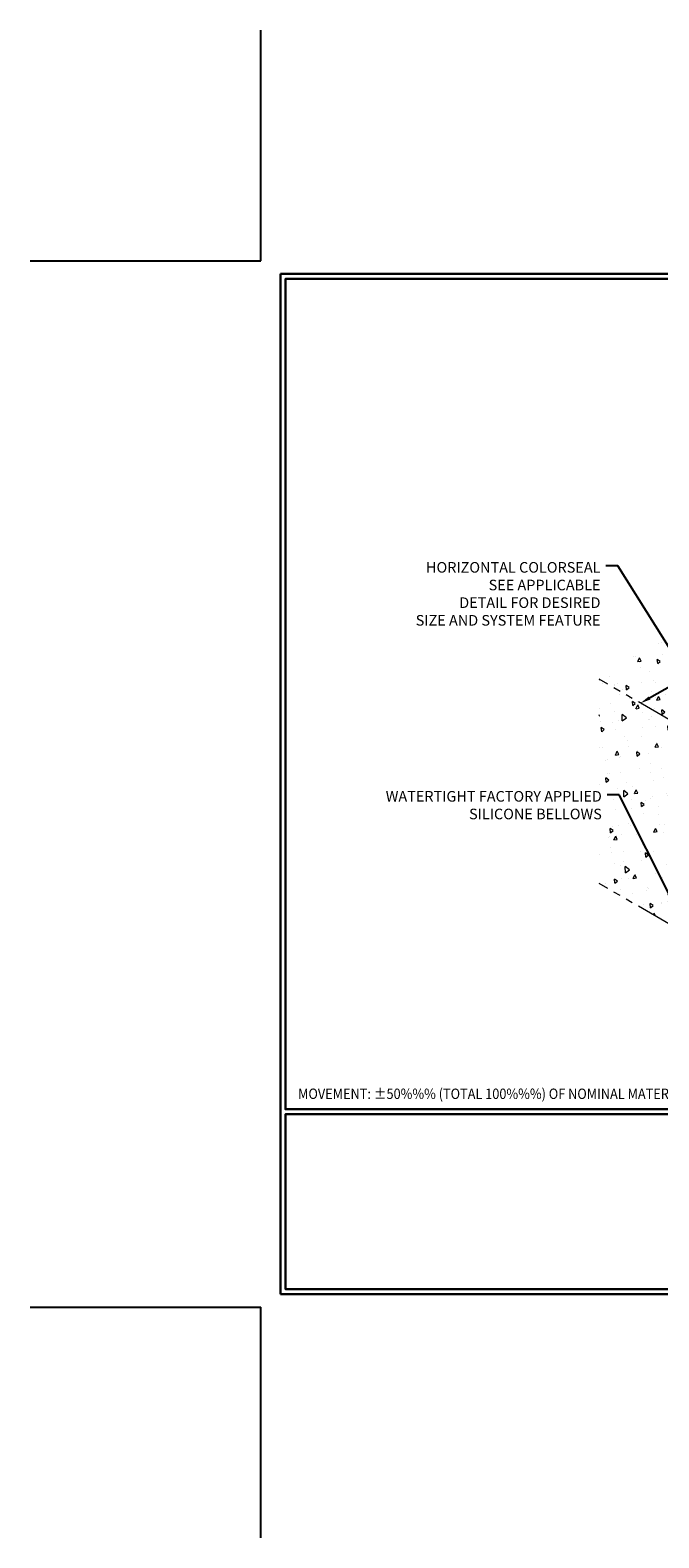
# Model space of a CAD drawing. Extents: x -100 to 2303, y 568 to 3799.
# Drawn here: x -100 to -72, y 1376 to 1443 of the extents above; entities that cross this region are included whole.
import ezdxf

# ---------------------------------------------------------------- set-up
doc = ezdxf.new("R2010")
doc.units = 0
doc.header["$LTSCALE"] = 5
doc.header["$MEASUREMENT"] = 0
doc.linetypes.add('PHANTOMX2', pattern=[5, 2.5, -0.5, 0.5, -0.5, 0.5, -0.5])
doc.layers.get('DEFPOINTS').update_dxf_attribs({"linetype": 'CONTINUOUS'})
for name, color, linetype, lineweight in [('CONCRETE - H', 130, 'CONTINUOUS', 9), ('CONCRETE - L', 132, 'CONTINUOUS', 20), ('TBLOCK-T5', 111, 'CONTINUOUS', 30), ('TEXT - 4', 241, 'CONTINUOUS', 25)]:
    doc.layers.add(name, color=color, linetype=linetype, lineweight=lineweight)
doc.layers.add('DIMS', color=2, linetype='CONTINUOUS')
doc.styles.add('ROMANS', font='romans', dxfattribs={"width": 0.9})
doc.dimstyles.get("Standard").update_dxf_attribs({"dimtxt": 0.18, "dimasz": 0.18, "dimexe": 0.18, "dimexo": 0.0625, "dimgap": 0.09, "dimtad": 0, "dimtih": 1, "dimtoh": 1, "dimdec": 4, "dimzin": 0, "dimdsep": 46, "dimtxsty": 'Standard', "dimcen": 0.09, "dimadec": 0, "dimazin": 0, "dimtfac": 1, "dimtdec": 4, "dimtofl": 0, "dimtmove": 0, "dimatfit": 3, "dimfxl": 1, "dimtolj": 1, "dimtzin": 0, "dimarcsym": 0})

# ---------------------------------------------------------------- blocks, each defined once
blk = doc.blocks.new('*D7')
at = {"layer": 'DEFPOINTS', "color": 0, "transparency": 16777216}
for p in [(-62.183, 1418.755), (-72.984, 1413.447), (-72.597, 1412.774)]:
    blk.add_point(p, dxfattribs=at)
at = {"layer": 'DIMS', "transparency": 16777216}
for p, q in [((-62.977, 1419.193), (-65.681, 1417.641)), ((-72.576, 1413.681), (-69.448, 1415.477))]:
    blk.add_line(p, q, dxfattribs=at)
for points in [[(-63.016, 1419.261), (-62.938, 1419.126), (-62.57, 1419.428)], [(-72.615, 1413.749), (-72.537, 1413.613), (-72.984, 1413.447)]]:
    blk.add_solid(points, dxfattribs=at)
at = {"layer": 'DIMS', "transparency": 16777216, "insert": (-67.565, 1416.559), "char_height": 0.47, "attachment_point": 5, "rotation": 29.86924, "style": 'ROMANS'}
blk.add_mtext('\\A1;12 IN\\P[304.8mm]', dxfattribs=at)

msp = doc.modelspace()

# ---------------------------------------------------------------- hatches: boundary and pattern name
at = {"layer": 'CONCRETE - H'}
h = msp.add_hatch(dxfattribs=at)
h.set_pattern_fill('AR-CONC', color=256, scale=0.25, angle=45, style=0)
h.set_pattern_definition([(95, (-196.2076, 7.1192), (1.37888, 1.1570177), [0.1875, -2.0625]), (40, (-196.2076, 7.1192), (-1.5749804, 1.0844204), [0.15, -1.65]), (145.45144, (-196.0927, 7.2156), (-0.1961004, 2.241438), [0.1593505, -1.7528553]), (91.1842, (-196.5611, 7.4727), (2.1792335, 1.5940344), [0.28125, -3.09375]), (141.63564, (-196.3795, 7.6056), (-0.06975, 3.374279), [0.239026, -2.6292844]), (36.18416, (-196.561, 7.4727), (-0.06975, 3.374279), [0.225, -2.475]), (66, (-196.296, 7.5611), (1.766929, 0.3434562), [0.1875, -2.0625]), (11, (-196.296, 7.5611), (-0.8517715, 1.712021), [0.15, -1.65]), (116.45144, (-196.1487, 7.5897), (0.9151574, 2.0554773), [0.1593505, -1.7528553]), (82.5, (-196.2076, 7.1192), (-0.56698296, 0.60997454), [0, -1.63, 0, -1.675, 0, -1.65625]), (52.5, (-196.2076, 7.1192), (-0.23218236, 1.1622736), [0, -0.955, 0, -1.5925, 0, -0.63125]), (12.5, (-196.6018, 6.72496), (0.98354542, 0.9038019), [0, -0.625, 0, -1.95, 0, -2.5875]), (2.5, (-196.7786, 6.5482), (0.853975, 1.2078995), [0, -0.8125, 0, -1.295, 0, -1.8375])])
h.paths.add_polyline_path([(-71.724, 1412.724), (-74.821, 1414.512), (-65.401, 1421.074), (-61.332, 1418.724)])
h.paths.add_polyline_path([(-68.528, 1415.122), (-69.798, 1416.141), (-66.756, 1417.898), (-65.485, 1416.88)], flags=16)
h = msp.add_hatch(dxfattribs=at)
h.set_pattern_fill('AR-CONC', color=256, scale=0.25, angle=45, style=0)
h.set_pattern_definition([(95, (0, 0), (1.37888, 1.1570177), [0.1875, -2.0625]), (40, (0, 0), (-1.5749804, 1.0844204), [0.15, -1.65]), (145.45144, (0.1149, 0.0964), (-0.1961004, 2.241438), [0.1593505, -1.7528553]), (91.1842, (-0.3536, 0.3536), (2.1792335, 1.5940344), [0.28125, -3.09375]), (141.63564, (-0.172, 0.4864), (-0.06975, 3.374279), [0.239026, -2.6292844]), (36.18416, (-0.3536, 0.3536), (-0.06975, 3.374279), [0.225, -2.475]), (66, (-0.0884, 0.442), (1.766929, 0.3434562), [0.1875, -2.0625]), (11, (-0.0884, 0.442), (-0.8517715, 1.712021), [0.15, -1.65]), (116.45144, (0.0589, 0.4706), (0.9151574, 2.0554773), [0.1593505, -1.7528553]), (82.5, (0, 0), (-0.56698296, 0.60997454), [0, -1.63, 0, -1.675, 0, -1.65625]), (52.5, (0, 0), (-0.23218236, 1.1622736), [0, -0.955, 0, -1.5925, 0, -0.63125]), (12.5, (-0.3942, -0.3942), (0.98354542, 0.9038019), [0, -0.625, 0, -1.95, 0, -2.5875]), (2.5, (-0.571, -0.571), (0.853975, 1.2078995), [0, -0.8125, 0, -1.295, 0, -1.8375])])
h.paths.add_polyline_path([(-71.724, 1403.661), (-74.821, 1405.45), (-74.821, 1408.18), (-74.58, 1408.18), (-74.58, 1409.669), (-74.821, 1409.669), (-74.821, 1414.512), (-71.724, 1412.724), (-71.724, 1411.825), (-71.724, 1411.745)])

# ---------------------------------------------------------------- linework, layer by layer
at = {"layer": 'CONCRETE - L', "linetype": 'PHANTOMX2', "ltscale": 0.125}
for p, q in [((-71.724, 1412.724), (-74.821, 1414.512)), ((-71.724, 1403.661), (-74.821, 1405.45))]:
    msp.add_line(p, q, dxfattribs=at)
at = {"layer": 'DEFPOINTS'}
for p, q in [((-89.838, 1433.074), (-89.838, 1443.305)), ((-100.069, 1433.074), (-89.838, 1433.074)), ((-100.069, 1386.653), (-89.838, 1386.653)), ((-89.838, 1376.421), (-89.838, 1386.653))]:
    msp.add_line(p, q, dxfattribs=at)
at = {"layer": 'TBLOCK-T5'}
for p, q in [((-88.961, 1387.237), (-88.961, 1432.489)), ((-88.961, 1432.489), (-28.801, 1432.489)), ((-88.961, 1387.237), (-28.801, 1387.237))]:
    msp.add_line(p, q, dxfattribs=at)
for points in [[(-29.019, 1395.431), (-29.019, 1432.271), (-88.743, 1432.271), (-88.743, 1395.431)], [(-59.204, 1387.456), (-59.204, 1395.213), (-88.743, 1395.213), (-88.743, 1387.456)]]:
    msp.add_lwpolyline(points, close=True, dxfattribs=at)

# ---------------------------------------------------------------- texts
at = {"layer": 'TEXT - 4', "style": 'ROMANS', "width": 0.9}
msp.add_text('MOVEMENT: %%P50%%% (TOTAL 100%%%) OF NOMINAL MATERIAL SIZE', height=0.46035, dxfattribs=at).set_placement((-88.178, 1395.891))
at = {"layer": 'TEXT - 4', "char_height": 0.47, "attachment_point": 3, "style": 'ROMANS'}
for s, insert in [('HORIZONTAL COLORSEAL\\PSEE APPLICABLE \\PDETAIL FOR DESIRED \\PSIZE AND SYSTEM FEATURE', (-74.758, 1419.709)), ('WATERTIGHT FACTORY APPLIED \\PSILICONE BELLOWS', (-74.698, 1409.551))]:
    msp.add_mtext(s, dxfattribs=dict(at, insert=insert))

# ---------------------------------------------------------------- dimensions: what is measured, and where the dimension line sits
at = {"layer": 'DIMS'}
dim = msp.add_linear_dim(base=(-72.984, 1413.447), p1=(-62.183, 1418.755), p2=(-72.597, 1412.774), angle=209.86924, text='12 IN\\P[304.8mm]', dimstyle='Standard', override={"dimtxt": 0.47, "dimasz": 0.47, "dimexe": 0.3, "dimexo": 0.3, "dimgap": 0.47, "dimtih": 0, "dimtoh": 0, "dimdec": 2, "dimtxsty": 'ROMANS', "dimdle": 0.05, "dimse1": 1, "dimse2": 1, "dimclrd": 256, "dimclre": 256, "dimclrt": 256, "dimtfac": 0.45, "dimtdec": 2, "dimlwd": 65535, "dimlwe": 65535}, dxfattribs=at)
dim.commit()
dim.dimension.update_dxf_attribs({"geometry": '*D7', "text_midpoint": (-67.565, 1416.559), "dimtype": 161})

# ---------------------------------------------------------------- leaders
at = {"layer": 'TEXT - 4'}
for points in [[(-69.949, 1413.086), (-73.984, 1419.545), (-74.519, 1419.545)], [(-71.523, 1404.587), (-73.924, 1409.388), (-74.459, 1409.388)]]:
    msp.add_leader(points, dimstyle='Standard', override={"dimtxt": 0.6, "dimasz": 0.47, "dimexe": 0.5, "dimexo": 1, "dimtih": 0, "dimtoh": 0, "dimdec": 2, "dimtxsty": 'ROMANS', "dimdle": 0.05, "dimtfac": 0.3, "dimtdec": 2}, dxfattribs=at)

doc.saveas('drawing.dxf')
